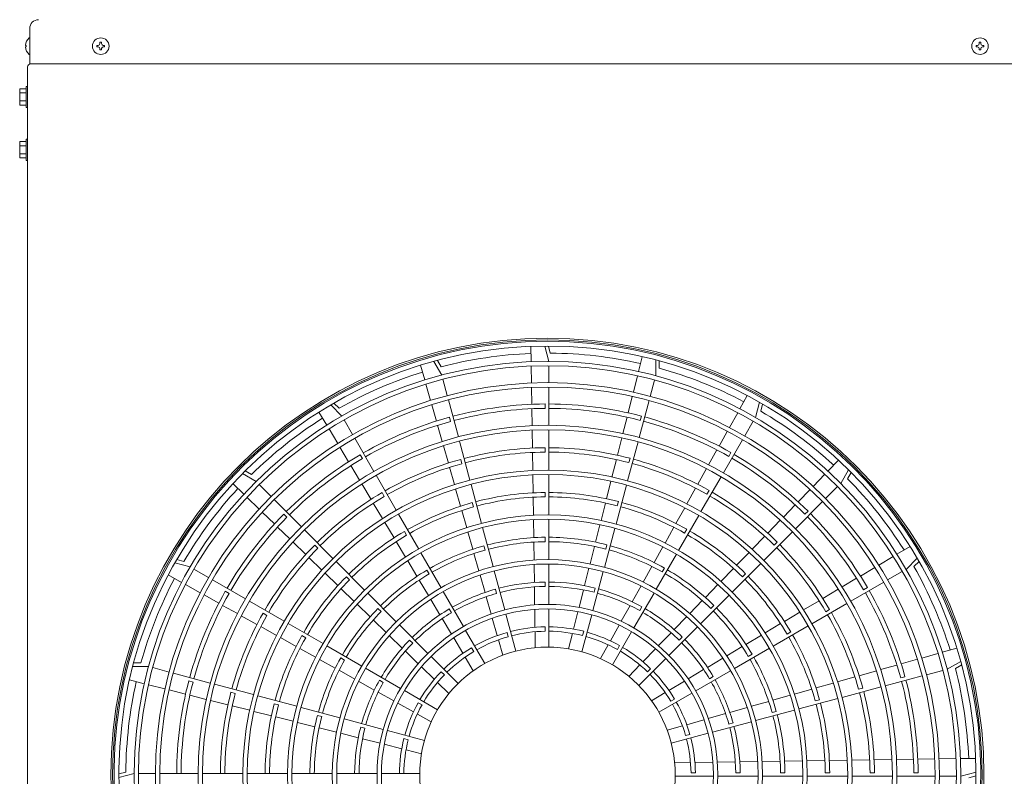
# Model space of a CAD drawing. Extents: x 0 to 420, y 0 to 297.
# Drawn here: x 165 to 181, y 114 to 126 of the extents above; entities that cross this region are included whole.
import ezdxf

# ---------------------------------------------------------------- set-up
doc = ezdxf.new("R2010")
doc.units = 0
doc.layers.add('M0', color=3, linetype='CONTINUOUS')

msp = doc.modelspace()

# ---------------------------------------------------------------- linework, layer by layer
at = {"layer": 'M0', "linetype": 'CONTINUOUS', "lineweight": 13}
for p, q in [((164.818417, 125.460247), (164.818417, 126.036176)), ((164.810066, 125.883555), (164.818417, 125.883555)), ((164.746862, 125.760594), (164.758076, 125.760594)), ((164.746862, 125.735829), (164.758076, 125.735829)), ((164.758076, 125.735829), (164.758076, 125.760594)), ((165.915994, 125.760594), (165.915994, 125.735829)), ((165.937736, 125.760594), (165.915994, 125.760594)), ((165.937736, 125.735829), (165.915994, 125.735829)), ((165.991297, 125.811132), (165.966532, 125.811132)), ((165.966532, 125.811132), (165.966532, 125.78939)), ((165.966532, 125.707032), (165.966532, 125.685291)), ((165.991297, 125.685291), (165.966532, 125.685291)), ((165.991297, 125.811132), (165.991297, 125.78939)), ((165.991297, 125.707032), (165.991297, 125.685291)), ((166.041835, 125.760594), (166.020094, 125.760594)), ((166.041835, 125.735829), (166.020094, 125.735829)), ((166.041835, 125.760594), (166.041835, 125.735829)), ((180.285438, 125.760594), (180.285438, 125.735829)), ((180.307179, 125.760594), (180.285438, 125.760594)), ((180.307179, 125.735829), (180.285438, 125.735829)), ((180.360741, 125.811132), (180.335975, 125.811132)), ((180.335975, 125.811132), (180.335975, 125.78939)), ((180.335975, 125.707032), (180.335975, 125.685291)), ((180.360741, 125.685291), (180.335975, 125.685291)), ((180.360741, 125.811132), (180.360741, 125.78939)), ((180.360741, 125.707032), (180.360741, 125.685291)), ((180.411278, 125.760594), (180.389537, 125.760594)), ((180.411278, 125.735829), (180.389537, 125.735829)), ((180.411278, 125.760594), (180.411278, 125.735829)), ((164.810066, 125.612868), (164.818417, 125.612868)), ((164.783861, 125.408413), (164.783861, 76.742363)), ((164.818417, 125.460247), (190.666137, 125.460247)), ((164.654277, 125.051878), (164.654277, 124.785868)), ((164.654277, 125.051878), (164.760824, 125.051878)), ((164.783861, 125.091652), (164.760824, 125.091652)), ((164.760824, 125.091652), (164.760824, 124.746094)), ((164.654277, 124.985375), (164.760824, 124.985375)), ((164.654277, 124.85237), (164.760824, 124.85237)), ((164.654277, 124.785868), (164.760824, 124.785868)), ((164.760824, 124.746094), (164.783861, 124.746094)), ((164.783861, 124.227757), (164.760824, 124.227757)), ((164.760824, 124.227757), (164.760824, 123.8822)), ((164.654277, 124.187984), (164.654277, 123.921973)), ((164.654277, 124.187984), (164.760824, 124.187984)), ((164.654277, 124.121481), (164.760824, 124.121481)), ((164.654277, 123.988476), (164.760824, 123.988476)), ((164.760824, 123.921973), (164.654277, 123.921973)), ((164.760824, 123.8822), (164.783861, 123.8822)), ((173.235628, 120.848357), (173.30186, 120.599362)), ((173.32587, 120.733144), (173.295193, 120.848471)), ((173.012496, 120.594149), (173.008876, 120.843287)), ((171.274438, 120.295204), (171.206459, 120.534916)), ((171.424173, 120.598501), (171.552593, 120.375132)), ((171.541159, 120.51057), (171.481679, 120.614028)), ((173.30186, 120.250922), (173.30186, 120.52737)), ((174.768704, 120.433065), (174.829688, 120.674651)), ((175.050026, 120.62086), (175.049556, 120.363207)), ((175.107374, 120.486217), (175.107591, 120.605554)), ((173.017561, 120.245635), (173.013543, 120.522143)), ((174.683394, 120.095115), (174.751078, 120.363242)), ((171.369533, 119.959876), (171.294086, 120.225923)), ((171.642776, 120.038565), (171.571226, 120.305594)), ((174.959374, 120.02664), (175.030924, 120.293669)), ((173.022626, 119.897107), (173.018608, 120.173626)), ((173.30186, 119.554042), (173.30186, 120.17893)), ((176.423378, 119.82293), (176.544812, 120.0405)), ((169.73911, 119.88832), (169.920966, 119.7058)), ((169.874868, 119.833663), (169.790638, 119.918201)), ((171.464631, 119.624535), (171.389181, 119.890592)), ((171.823141, 119.365431), (171.661408, 119.969027)), ((173.244267, 119.902427), (173.244267, 119.830435)), ((174.598081, 119.757152), (174.665767, 120.025289)), ((174.779008, 119.353506), (174.940741, 119.957102)), ((176.74372, 119.931515), (176.67658, 119.682762)), ((176.764265, 119.786616), (176.795362, 119.901831)), ((169.672976, 119.556604), (169.545272, 119.770553)), ((173.027692, 119.548564), (173.023673, 119.825095)), ((176.253507, 119.518575), (176.388281, 119.760047)), ((170.095186, 119.404042), (169.956962, 119.643453)), ((171.677342, 119.687039), (171.695975, 119.6175)), ((174.512764, 119.419174), (174.580454, 119.687323)), ((174.813546, 119.704927), (174.794913, 119.635387)), ((176.502361, 119.381005), (176.640585, 119.620416)), ((169.85162, 119.257314), (169.709885, 119.494768)), ((171.559733, 119.289179), (171.48428, 119.555248)), ((173.033008, 119.182718), (173.028738, 119.476549)), ((173.30186, 118.822605), (173.30186, 119.48205)), ((176.08363, 119.214209), (176.218409, 119.45569)), ((170.443625, 118.800526), (170.131181, 119.341695)), ((172.012451, 118.658917), (171.841774, 119.295892)), ((174.423211, 119.064418), (174.495136, 119.349342)), ((174.589698, 118.646992), (174.760375, 119.283967)), ((176.153921, 118.777489), (176.466365, 119.318658)), ((170.03027, 118.958012), (169.88853, 119.195476)), ((171.659557, 118.937175), (171.579383, 119.219889)), ((173.038325, 118.816846), (173.034055, 119.110698)), ((173.244267, 119.116269), (173.244267, 119.188262)), ((175.913745, 118.909829), (176.04853, 119.151322)), ((176.278237, 119.107996), (176.24224, 119.045649)), ((170.219556, 119.07344), (170.255552, 119.011093)), ((171.880815, 118.927668), (171.862182, 118.997208)), ((174.333653, 118.709637), (174.405582, 118.994581)), ((174.610073, 118.945556), (174.628706, 119.015095)), ((177.863757, 118.805323), (178.037363, 118.98405)), ((168.295272, 118.766211), (168.518171, 118.636978)), ((168.44055, 118.748554), (168.33731, 118.808411)), ((170.208928, 118.658698), (170.067182, 118.896172)), ((171.759387, 118.585147), (171.679208, 118.86788)), ((175.735426, 118.590338), (175.878644, 118.846938)), ((177.620901, 118.555305), (177.81358, 118.753667)), ((178.201287, 118.827298), (178.072053, 118.604398)), ((178.183629, 118.682019), (178.243486, 118.785259)), ((168.317246, 118.428681), (168.138519, 118.602288)), ((170.396456, 118.344524), (170.245842, 118.596854)), ((170.809344, 118.167083), (170.479621, 118.73818)), ((173.043643, 118.450944), (173.039372, 118.744821)), ((173.30186, 118.091165), (173.30186, 118.750613)), ((174.244087, 118.354827), (174.316022, 118.639795)), ((175.788202, 118.144046), (176.117925, 118.715142)), ((168.764555, 118.390594), (168.569077, 118.586072)), ((170.612635, 118.392607), (170.576639, 118.454955)), ((171.859226, 118.233089), (171.77904, 118.515847)), ((172.201762, 117.9524), (172.031084, 118.589378)), ((173.244267, 118.38482), (173.244267, 118.456813)), ((174.400387, 117.940475), (174.571065, 118.577453)), ((175.557095, 118.270826), (175.700323, 118.527444)), ((175.885157, 118.427163), (175.921154, 118.48951)), ((177.378036, 118.305277), (177.570723, 118.503647)), ((177.825669, 118.358014), (178.021147, 118.553492)), ((168.567264, 118.185826), (168.368902, 118.378505)), ((169.257323, 117.897825), (168.815461, 118.339688)), ((170.583996, 118.030329), (170.433372, 118.282676)), ((172.070128, 118.221143), (172.051495, 118.290683)), ((173.048961, 118.085003), (173.04469, 118.378912)), ((174.154511, 117.999978), (174.226455, 118.284978)), ((174.42076, 118.239031), (174.439394, 118.308571)), ((177.332901, 117.865246), (177.774763, 118.307108)), ((168.817292, 117.942961), (168.618922, 118.135648)), ((171.959075, 117.880993), (171.87888, 118.163782)), ((175.37875, 117.951287), (175.521989, 118.207927)), ((177.135161, 118.055238), (177.327856, 118.253617)), ((177.538522, 118.152316), (177.487616, 118.101409)), ((168.970253, 118.103446), (169.02116, 118.05254)), ((170.771552, 117.716107), (170.620915, 117.968476)), ((171.175064, 117.533638), (170.84534, 118.104736)), ((173.05428, 117.719013), (173.050008, 118.012962)), ((173.30186, 117.359722), (173.30186, 118.019173)), ((175.422482, 117.5106), (175.752206, 118.081699)), ((176.880228, 117.792786), (177.084978, 118.003576)), ((169.067331, 117.700085), (168.868952, 117.892781)), ((169.774528, 117.380621), (169.308229, 117.846919)), ((170.97836, 117.759154), (170.942363, 117.821502)), ((172.058938, 117.52885), (171.978732, 117.811678)), ((172.391073, 117.24588), (172.220395, 117.882861)), ((174.064924, 117.645082), (174.136877, 117.930121)), ((174.211076, 117.233955), (174.381754, 117.870936)), ((175.200385, 117.631713), (175.34364, 117.888382)), ((175.519433, 117.79371), (175.555429, 117.856058)), ((176.815696, 117.348041), (177.281995, 117.81434)), ((169.329783, 117.445152), (169.118994, 117.649903)), ((170.959128, 117.401852), (170.808475, 117.654249)), ((173.0596, 117.352956), (173.055327, 117.64696)), ((173.244267, 117.653364), (173.244267, 117.725358)), ((176.625278, 117.530316), (176.830042, 117.74112)), ((176.982624, 117.596418), (177.03353, 117.647324)), ((169.526152, 117.547548), (169.475245, 117.598455)), ((171.540786, 116.900189), (171.21106, 117.47129)), ((172.259442, 117.514611), (172.240809, 117.584152)), ((173.97532, 117.290122), (174.047286, 117.575213)), ((174.231446, 117.532498), (174.250079, 117.602039)), ((175.021996, 117.312097), (175.165271, 117.5688)), ((176.370306, 117.267825), (176.575088, 117.478647)), ((178.991679, 117.449593), (179.205628, 117.577298)), ((167.191054, 117.308644), (167.439807, 117.241505)), ((167.335953, 117.329189), (167.220738, 117.360286)), ((169.592253, 117.190202), (169.381449, 117.394967)), ((170.291734, 116.863415), (169.825434, 117.329715)), ((171.14673, 117.087554), (170.996056, 117.339986)), ((172.158819, 117.176644), (172.078598, 117.459524)), ((175.05676, 116.877152), (175.386486, 117.448253)), ((178.692389, 117.27095), (178.929843, 117.412684)), ((179.323396, 117.38346), (179.140875, 117.201604)), ((179.268739, 117.247701), (179.353277, 117.331932)), ((167.741565, 117.067285), (167.502154, 117.205509)), ((171.344087, 117.125694), (171.30809, 117.188043)), ((172.580387, 116.539353), (172.409706, 117.17634)), ((173.064921, 116.986811), (173.060647, 117.280888)), ((173.30186, 116.628271), (173.30186, 117.287729)), ((173.885694, 116.935076), (173.957679, 117.220239)), ((174.021762, 116.527428), (174.192443, 117.164416)), ((174.843574, 116.992423), (174.986876, 117.249174)), ((175.153705, 117.16025), (175.189702, 117.222599)), ((176.115307, 117.005305), (176.320112, 117.21615)), ((176.29849, 116.830835), (176.76479, 117.297135)), ((178.393088, 117.092299), (178.630551, 117.234039)), ((178.839118, 117.027384), (179.078528, 117.165608)), ((167.299639, 116.988303), (167.08207, 117.109736)), ((168.34508, 116.718845), (167.803911, 117.031289)), ((169.854745, 116.93523), (169.643923, 117.140013)), ((170.043364, 117.030336), (169.992457, 117.081243)), ((171.334365, 116.7732), (171.183663, 117.025678)), ((172.258724, 116.824352), (172.178483, 117.107302)), ((173.244267, 116.921896), (173.244267, 116.993892)), ((176.465411, 117.079205), (176.516318, 117.130112)), ((178.093773, 116.913641), (178.331247, 117.055387)), ((178.235602, 116.678944), (178.776771, 116.991388)), ((167.603994, 116.818432), (167.362522, 116.953206)), ((168.014573, 116.843161), (168.07692, 116.807165)), ((170.117265, 116.680231), (169.90642, 116.885036)), ((171.906511, 116.266734), (171.576782, 116.837841)), ((172.44876, 116.808067), (172.430127, 116.87761)), ((173.070244, 116.620544), (173.065968, 116.914723)), ((173.796039, 116.579911), (173.868048, 116.865172)), ((174.042128, 116.825955), (174.060762, 116.895497)), ((174.66511, 116.672672), (174.808448, 116.929486)), ((175.860273, 116.742749), (176.065107, 116.953624)), ((177.7796, 116.726114), (178.03193, 116.876727)), ((178.508516, 116.903013), (178.446169, 116.867017)), ((167.90836, 116.648554), (167.666879, 116.783334)), ((168.978524, 116.353127), (168.407427, 116.68285)), ((170.808943, 116.346206), (170.34264, 116.812509)), ((171.522046, 116.45877), (171.371306, 116.711311)), ((172.358663, 116.471943), (172.278394, 116.754991)), ((174.691035, 116.243697), (175.020764, 116.814804)), ((175.605194, 116.480146), (175.810065, 116.69106)), ((175.781282, 116.313627), (176.247584, 116.779929)), ((177.465404, 116.538573), (177.717752, 116.689197)), ((168.21274, 116.47867), (167.971248, 116.613455)), ((170.37982, 116.425198), (170.168946, 116.630031)), ((170.560581, 116.513119), (170.509674, 116.564026)), ((171.709821, 116.492225), (171.673823, 116.554575)), ((173.075569, 116.254097), (173.071292, 116.548425)), ((173.30186, 115.931364), (173.30186, 116.556277)), ((173.706339, 116.224572), (173.778385, 116.509978)), ((174.486586, 116.352813), (174.629973, 116.609717)), ((174.787971, 116.526781), (174.823969, 116.589131)), ((175.948194, 116.561988), (175.999102, 116.612895)), ((177.151183, 116.351017), (177.403552, 116.501654)), ((177.602158, 116.313225), (178.173255, 116.642948)), ((177.827683, 116.509934), (177.89003, 116.54593)), ((168.532231, 116.300351), (168.275631, 116.443568)), ((168.695406, 116.450082), (168.633059, 116.486078)), ((170.642423, 116.170119), (170.43151, 116.37499)), ((171.709789, 116.144234), (171.558997, 116.396863)), ((172.45865, 116.11936), (172.378341, 116.402552)), ((172.760759, 115.866193), (172.59902, 116.469813)), ((173.84139, 115.854268), (174.003129, 116.457888)), ((175.350053, 116.217481), (175.554975, 116.428446)), ((168.851743, 116.12202), (168.595125, 116.265247)), ((169.611969, 115.987407), (169.04087, 116.317131)), ((171.326156, 115.828993), (170.859849, 116.295299)), ((172.254964, 115.663195), (171.942508, 116.204386)), ((173.080395, 115.922041), (173.076618, 116.181933)), ((173.244267, 116.190406), (173.244267, 116.262404)), ((173.852804, 116.119389), (173.871439, 116.188934)), ((174.307975, 116.032798), (174.451434, 116.289832)), ((174.342582, 115.640158), (174.655038, 116.181349)), ((175.264068, 115.796413), (175.730375, 116.26272)), ((176.836927, 116.163441), (177.089324, 116.314094)), ((176.968713, 115.947505), (177.539812, 116.277229)), ((177.194229, 116.14421), (177.256577, 116.180206)), ((169.171283, 115.943674), (168.914643, 116.086914)), ((169.32886, 116.084357), (169.266512, 116.120354)), ((170.905089, 115.914978), (170.694123, 116.1199)), ((171.077807, 115.995893), (171.026899, 116.046801)), ((171.897625, 115.829544), (171.746756, 116.082301)), ((172.549254, 115.799867), (172.478341, 116.049927)), ((172.638084, 116.101501), (172.619449, 116.171047)), ((173.625058, 115.902581), (173.688675, 116.154596)), ((175.094827, 115.954726), (175.29982, 116.165765)), ((175.430968, 116.044762), (175.481877, 116.095671)), ((176.52263, 115.975839), (176.775062, 116.126514)), ((169.490856, 115.765309), (169.234188, 115.908565)), ((170.245418, 115.621685), (169.674316, 115.951411)), ((171.167843, 115.659751), (170.956804, 115.864744)), ((172.075567, 115.858735), (172.039568, 115.921088)), ((174.146126, 115.742816), (174.272801, 115.969778)), ((174.422225, 115.893291), (174.458225, 115.955644)), ((174.839475, 115.691843), (175.044572, 115.902989)), ((176.208275, 115.788204), (176.460754, 115.938906)), ((176.335264, 115.581784), (176.906366, 115.911509)), ((179.73028, 115.848131), (179.969992, 115.91611)), ((169.810473, 115.58692), (169.553769, 115.730195)), ((169.962319, 115.718629), (169.89997, 115.754626)), ((171.818944, 115.336205), (171.377063, 115.778085)), ((172.067832, 115.544388), (171.934615, 115.767573)), ((174.771281, 115.303626), (175.213161, 115.745506)), ((175.893845, 115.600523), (176.146386, 115.751263)), ((176.56077, 115.778482), (176.623119, 115.814479)), ((179.059611, 115.657938), (179.325668, 115.733388)), ((179.394952, 115.753036), (179.660998, 115.828484)), ((180.033577, 115.698396), (179.810208, 115.569976)), ((166.501709, 115.614951), (166.759362, 115.614481)), ((166.636353, 115.672298), (166.517015, 115.672516)), ((167.095929, 115.524298), (166.828901, 115.595848)), ((170.130147, 115.408499), (169.873396, 115.551801)), ((170.878872, 115.25596), (170.307765, 115.585689)), ((171.430726, 115.4044), (171.21958, 115.609497)), ((174.608088, 115.453632), (174.789189, 115.640074)), ((174.913726, 115.52752), (174.964637, 115.57843)), ((175.57931, 115.41278), (175.831938, 115.563572)), ((175.70181, 115.216058), (176.272917, 115.545787)), ((178.372251, 115.463013), (178.654965, 115.543186)), ((178.724255, 115.562836), (178.990324, 115.638289)), ((179.473641, 115.479794), (179.740669, 115.551344)), ((179.945646, 115.58141), (180.049104, 115.64089)), ((166.689504, 115.333628), (166.447918, 115.394613)), ((167.769063, 115.343932), (167.165467, 115.505665)), ((167.417643, 115.37847), (167.487182, 115.359838)), ((170.595789, 115.352896), (170.533439, 115.388893)), ((171.595049, 115.47865), (171.544139, 115.529561)), ((175.26462, 115.224944), (175.517377, 115.375813)), ((175.9273, 115.412748), (175.98965, 115.448746)), ((178.020222, 115.363182), (178.302956, 115.443361)), ((178.800507, 115.299428), (179.404102, 115.461161)), ((179.122115, 115.445227), (179.052575, 115.426594)), ((167.027454, 115.248318), (166.759328, 115.316002)), ((167.365417, 115.163005), (167.09728, 115.230692)), ((168.475577, 115.154622), (167.838602, 115.325299)), ((170.449898, 115.230035), (170.193083, 115.373372)), ((171.482411, 114.907506), (170.941221, 115.219963)), ((171.668937, 115.173013), (171.482495, 115.354114)), ((177.316069, 115.163494), (177.598858, 115.243689)), ((177.668164, 115.263343), (177.950922, 115.34353)), ((178.093992, 115.110118), (178.730968, 115.280795)), ((178.362744, 115.241754), (178.432284, 115.260388)), ((167.703395, 115.077688), (167.435246, 115.145378)), ((168.058151, 114.988136), (167.773227, 115.06006)), ((168.177013, 115.174998), (168.107474, 115.193631)), ((169.182094, 114.965312), (168.545116, 115.13599)), ((170.769756, 115.051511), (170.512852, 115.194898)), ((174.979464, 115.054737), (175.202649, 115.187954)), ((175.098271, 114.867605), (175.639461, 115.180061)), ((175.29381, 115.047002), (175.356163, 115.083002)), ((176.963926, 115.063631), (177.246754, 115.143837)), ((177.387476, 114.920807), (178.024453, 115.091485)), ((177.656219, 115.052441), (177.725759, 115.071075)), ((168.412932, 114.898577), (168.127988, 114.970507)), ((168.883539, 114.985685), (168.813999, 115.004318)), ((169.888614, 114.776), (169.251633, 114.946679)), ((171.089772, 114.872899), (170.832737, 115.016359)), ((171.229278, 114.98715), (171.166926, 115.023149)), ((176.259428, 114.863845), (176.542378, 114.944086)), ((176.611719, 114.96375), (176.894599, 115.043971)), ((176.680955, 114.731496), (177.317937, 114.902174)), ((168.767742, 114.809011), (168.482774, 114.880947)), ((169.122591, 114.719436), (168.837591, 114.791379)), ((169.590071, 114.79637), (169.52053, 114.815004)), ((170.595141, 114.586687), (169.958154, 114.757367)), ((171.379753, 114.71105), (171.152792, 114.837725)), ((175.554436, 114.663919), (175.837628, 114.744228)), ((175.907018, 114.763906), (176.190067, 114.844175)), ((176.949687, 114.863127), (177.019228, 114.88176)), ((169.477487, 114.629848), (169.192448, 114.701801)), ((169.832447, 114.540244), (169.547356, 114.612211)), ((170.296614, 114.607052), (170.227072, 114.625686)), ((175.234943, 114.573315), (175.485002, 114.644229)), ((175.974429, 114.542182), (176.611416, 114.712863)), ((176.243143, 114.673809), (176.312685, 114.692443)), ((170.187493, 114.450619), (169.902331, 114.522603)), ((170.542658, 114.360963), (170.257397, 114.432973)), ((171.268301, 114.406314), (170.664682, 114.568054)), ((171.00318, 114.417729), (170.933635, 114.436363)), ((175.301269, 114.36181), (175.904888, 114.523549)), ((175.536577, 114.484485), (175.606122, 114.50312)), ((170.897998, 114.271264), (170.612591, 114.34331)), ((171.219988, 114.189982), (170.967974, 114.253599)), ((178.251922, 114.084244), (178.545773, 114.088515)), ((178.617793, 114.089561), (178.911624, 114.093831)), ((178.983639, 114.094878), (179.260171, 114.098896)), ((179.332183, 114.099943), (179.608702, 114.103962)), ((179.68071, 114.105008), (179.957218, 114.109027)), ((180.029225, 114.110073), (180.278362, 114.113694)), ((175.357116, 114.042175), (175.617009, 114.045952)), ((175.689172, 114.047), (175.983501, 114.051278)), ((176.055619, 114.052326), (176.349798, 114.056601)), ((176.421887, 114.057649), (176.715964, 114.061922)), ((176.788032, 114.06297), (177.082035, 114.067242)), ((177.154088, 114.06829), (177.448038, 114.072561)), ((177.520079, 114.073608), (177.813988, 114.07788)), ((177.88602, 114.078926), (178.179897, 114.083197)), ((166.389425, 113.890794), (166.274098, 113.860117)), ((166.274212, 113.800552), (166.523208, 113.866784)), ((166.871647, 113.866784), (166.595199, 113.866784)), ((167.568527, 113.866784), (166.943639, 113.866784)), ((168.299964, 113.866784), (167.640519, 113.866784)), ((169.031404, 113.866784), (168.371956, 113.866784)), ((169.762848, 113.866784), (169.103397, 113.866784)), ((170.494298, 113.866784), (169.83484, 113.866784)), ((171.191205, 113.866784), (170.566292, 113.866784)), ((175.36644, 113.82071), (175.991353, 113.82071)), ((175.625481, 113.878303), (175.69748, 113.878303)), ((176.063347, 113.82071), (176.722804, 113.82071)), ((176.356972, 113.878303), (176.428968, 113.878303)), ((176.794797, 113.82071), (177.454248, 113.82071)), ((177.08844, 113.878303), (177.160434, 113.878303)), ((177.52624, 113.82071), (178.185688, 113.82071)), ((177.819896, 113.878303), (177.891889, 113.878303)), ((178.25768, 113.82071), (178.917126, 113.82071)), ((178.551345, 113.878303), (178.623337, 113.878303)), ((178.989118, 113.82071), (179.614006, 113.82071)), ((179.337503, 113.878303), (179.265511, 113.878303)), ((179.685998, 113.82071), (179.962445, 113.82071)), ((180.283433, 113.886942), (180.034437, 113.82071)), ((180.168219, 113.7967), (180.283547, 113.827376))]:
    msp.add_line(p, q, dxfattribs=at)
for centre, radius in [((165.978915, 125.748211), 0.135343), ((180.348358, 125.748211), 0.135343), ((173.278822, 113.843747), 7.134328), ((173.278822, 113.843747), 7.105531), ((173.278822, 113.843747), 6.683663), ((173.278822, 113.843747), 6.407217), ((173.278822, 113.843747), 6.335226), ((173.278822, 113.843747), 5.710342), ((173.278822, 113.843747), 5.638351), ((173.278822, 113.843747), 4.978911), ((173.278822, 113.843747), 4.90692), ((173.278822, 113.843747), 4.247481), ((173.278822, 113.843747), 4.17549), ((173.278822, 113.843747), 3.51605), ((173.278822, 113.843747), 3.444059), ((173.278822, 113.843747), 2.784619), ((173.278822, 113.843747), 2.712628), ((173.278822, 113.843747), 2.087745)]:
    msp.add_circle(centre, radius, dxfattribs=at)
for centre, radius, start, end in [((164.962399, 126.036176), 0.143982, 90, 180), ((164.922163, 125.748211), 0.175737, 129.632983, 175.959581), ((164.922163, 125.748211), 0.175737, 184.040419, 230.367017), ((165.937736, 125.78939), 0.028796, 270, 360), ((165.937736, 125.707032), 0.028796, 0, 90), ((166.020094, 125.78939), 0.028796, 180, 270), ((166.020094, 125.707032), 0.028796, 90, 180), ((180.307179, 125.78939), 0.028796, 270, 360), ((180.307179, 125.707032), 0.028796, 0, 90), ((180.389537, 125.78939), 0.028796, 180, 270), ((180.389537, 125.707032), 0.028796, 90, 180), ((164.835695, 125.408413), 0.051834, 90, 180), ((173.278822, 113.843747), 7.083934, 271.68884, 628.31116), ((173.278822, 113.843747), 7.004744, 271.707938, 628.292062), ((173.278822, 113.843747), 6.889558, 92.231605, 104.608737), ((173.278822, 113.843747), 6.889558, 77.231605, 89.608737), ((173.278822, 113.843747), 6.755654, 270.53569, 629.46431), ((173.278822, 113.843747), 6.889558, 107.231605, 119.608737), ((173.278822, 113.843747), 6.889558, 62.231605, 74.608737), ((173.278822, 113.843747), 6.058779, 90.326784, 104.782145), ((173.278822, 113.843747), 6.058779, 75.326784, 89.782145), ((173.278822, 113.843747), 5.986788, 90.330713, 104.779525), ((173.278822, 113.843747), 5.986788, 75.330713, 89.779525), ((173.278822, 113.843747), 6.889558, 47.231605, 59.608737), ((173.278822, 113.843747), 6.889558, 122.231605, 134.608737), ((173.278822, 113.843747), 6.058779, 105.326784, 119.782145), ((173.278822, 113.843747), 5.986788, 105.330713, 119.779525), ((173.278822, 113.843747), 5.986788, 60.330713, 74.779525), ((173.278822, 113.843747), 6.058779, 60.326784, 74.782145), ((173.278822, 113.843747), 5.344626, 90.370449, 104.753035), ((173.278822, 113.843747), 5.272635, 90.375508, 104.749663), ((173.278822, 113.843747), 5.344626, 75.370449, 89.753035), ((173.278822, 113.843747), 5.272635, 75.375508, 89.749663), ((173.278822, 113.843747), 6.058779, 45.326784, 59.782145), ((173.278822, 113.843747), 6.058779, 120.326784, 134.782145), ((173.278822, 113.843747), 5.986788, 120.330713, 134.779525), ((173.278822, 113.843747), 5.344626, 105.370449, 119.753035), ((173.278822, 113.843747), 5.272635, 105.375508, 119.749663), ((173.278822, 113.843747), 5.272635, 60.375508, 74.749663), ((173.278822, 113.843747), 5.344626, 60.370449, 74.753035), ((173.278822, 113.843747), 5.986788, 45.330713, 59.779525), ((173.278822, 113.843747), 6.889558, 32.231605, 44.608737), ((173.278822, 113.843747), 6.889558, 137.231605, 149.608737), ((173.278822, 113.843747), 5.344626, 120.370449, 134.753035), ((173.278822, 113.843747), 4.613196, 90.429186, 104.713878), ((173.278822, 113.843747), 4.613196, 75.429186, 89.713878), ((173.278822, 113.843747), 5.344626, 45.370449, 59.753035), ((173.278822, 113.843747), 5.272635, 120.375508, 134.749663), ((173.278822, 113.843747), 4.613196, 105.429186, 119.713878), ((173.278822, 113.843747), 4.541205, 90.43599, 104.709342), ((173.278822, 113.843747), 4.541205, 75.43599, 89.709342), ((173.278822, 113.843747), 4.613196, 60.429186, 74.713878), ((173.278822, 113.843747), 5.272635, 45.375508, 59.749663), ((173.278822, 113.843747), 4.541205, 105.43599, 119.709342), ((173.278822, 113.843747), 4.541205, 60.43599, 74.709342), ((173.278822, 113.843747), 6.058779, 30.326784, 44.782145), ((173.278822, 113.843747), 6.058779, 135.326784, 149.782145), ((173.278822, 113.843747), 5.986788, 135.330713, 149.779525), ((173.278822, 113.843747), 5.986788, 30.330713, 44.779525), ((173.278822, 113.843747), 4.613196, 120.429186, 134.713878), ((173.278822, 113.843747), 4.613196, 45.429186, 59.713878), ((173.278822, 113.843747), 4.541205, 120.43599, 134.709342), ((173.278822, 113.843747), 3.881765, 90.510058, 104.659964), ((173.278822, 113.843747), 3.809774, 90.519697, 104.653538), ((173.278822, 113.843747), 3.881765, 75.510058, 89.659964), ((173.278822, 113.843747), 3.809774, 75.519697, 89.653538), ((173.278822, 113.843747), 4.541205, 45.43599, 59.709342), ((173.278822, 113.843747), 5.344626, 135.370449, 149.753035), ((173.278822, 113.843747), 5.272635, 135.375508, 149.749663), ((173.278822, 113.843747), 3.881765, 105.510058, 119.659964), ((173.278822, 113.843747), 3.809774, 105.519697, 119.653538), ((173.278822, 113.843747), 3.809774, 60.519697, 74.653538), ((173.278822, 113.843747), 3.881765, 60.510058, 74.659964), ((173.278822, 113.843747), 5.272635, 30.375508, 44.749663), ((173.278822, 113.843747), 5.344626, 30.370449, 44.753035), ((173.278822, 113.843747), 3.881765, 120.510058, 134.659964), ((173.278822, 113.843747), 3.881765, 45.510058, 59.659964), ((173.278822, 113.843747), 6.889558, 17.231605, 29.608737), ((173.278822, 113.843747), 6.889558, 152.231605, 164.608737), ((173.278822, 113.843747), 4.613196, 135.429186, 149.713878), ((173.278822, 113.843747), 4.541205, 135.43599, 149.709342), ((173.278822, 113.843747), 3.809774, 120.519697, 134.653538), ((173.278822, 113.843747), 3.150335, 90.628486, 104.581014), ((173.278822, 113.843747), 3.150335, 75.628486, 89.581014), ((173.278822, 113.843747), 3.809774, 45.519697, 59.653538), ((173.278822, 113.843747), 4.541205, 30.43599, 44.709342), ((173.278822, 113.843747), 4.613196, 30.429186, 44.713878), ((173.278822, 113.843747), 6.058779, 150.326784, 164.782145), ((173.278822, 113.843747), 3.150335, 105.628486, 119.581014), ((173.278822, 113.843747), 3.078344, 90.643184, 104.571216), ((173.278822, 113.843747), 3.078344, 75.643184, 89.571216), ((173.278822, 113.843747), 3.150335, 60.628486, 74.581014), ((173.278822, 113.843747), 6.058779, 15.326784, 29.782145), ((173.278822, 113.843747), 5.986788, 150.330713, 164.779525), ((173.278822, 113.843747), 3.078344, 105.643184, 119.571216), ((173.278822, 113.843747), 3.078344, 60.643184, 74.571216), ((173.278822, 113.843747), 5.986788, 15.330713, 29.779525), ((173.278822, 113.843747), 3.881765, 135.510058, 149.659964), ((173.278822, 113.843747), 3.809774, 135.519697, 149.653538), ((173.278822, 113.843747), 3.150335, 120.628486, 134.581014), ((173.278822, 113.843747), 3.150335, 45.628486, 59.581014), ((173.278822, 113.843747), 3.809774, 30.519697, 44.653538), ((173.278822, 113.843747), 3.881765, 30.510058, 44.659964), ((173.278822, 113.843747), 5.344626, 150.370449, 164.753035), ((173.278822, 113.843747), 5.272635, 150.375508, 164.749663), ((173.278822, 113.843747), 3.078344, 120.643184, 134.571216), ((173.278822, 113.843747), 3.078344, 45.643184, 59.571216), ((173.278822, 113.843747), 5.272635, 15.375508, 29.749663), ((173.278822, 113.843747), 5.344626, 15.370449, 29.753035), ((173.278822, 113.843747), 2.418904, 90.818539, 104.454318), ((173.278822, 113.843747), 2.346913, 90.843649, 104.437578), ((173.278822, 113.843747), 2.418904, 75.818539, 89.454318), ((173.278822, 113.843747), 2.346913, 75.843649, 89.437578), ((173.278822, 113.843747), 4.613196, 150.429186, 164.713878), ((173.278822, 113.843747), 4.541205, 150.43599, 164.709342), ((173.278822, 113.843747), 3.150335, 135.628486, 149.581014), ((173.278822, 113.843747), 2.418904, 105.818539, 119.454318), ((173.278822, 113.843747), 2.346913, 105.843649, 119.437578), ((173.278822, 113.843747), 2.346913, 60.843649, 74.437578), ((173.278822, 113.843747), 2.418904, 60.818539, 74.454318), ((173.278822, 113.843747), 3.150335, 30.628486, 44.581014), ((173.278822, 113.843747), 4.541205, 15.43599, 29.709342), ((173.278822, 113.843747), 4.613196, 15.429186, 29.713878), ((173.278822, 113.843747), 3.078344, 135.643184, 149.571216), ((173.278822, 113.843747), 2.418904, 120.818539, 134.454318), ((173.278822, 113.843747), 2.346913, 120.843649, 134.437578), ((173.278822, 113.843747), 2.346913, 45.843649, 59.437578), ((173.278822, 113.843747), 2.418904, 45.818539, 59.454318), ((173.278822, 113.843747), 3.078344, 30.643184, 44.571216), ((173.278822, 113.843747), 3.881765, 150.510058, 164.659964), ((173.278822, 113.843747), 3.809774, 150.519697, 164.653538), ((173.278822, 113.843747), 3.809774, 15.519697, 29.653538), ((173.278822, 113.843747), 3.881765, 15.510058, 29.659964), ((173.278822, 113.843747), 2.418904, 30.818539, 44.454318), ((173.278822, 113.843747), 6.889558, 2.231605, 14.608737), ((173.278822, 113.843747), 6.058779, 165.326784, 179.782145), ((173.278822, 113.843747), 3.150335, 150.628486, 164.581014), ((173.278822, 113.843747), 2.418904, 135.818539, 149.454318), ((173.278822, 113.843747), 2.346913, 135.843649, 149.437578), ((173.278822, 113.843747), 2.346913, 30.843649, 44.437578), ((173.278822, 113.843747), 3.150335, 15.628486, 29.581014), ((173.278822, 113.843747), 6.058779, 0.326784, 14.782145), ((173.278822, 113.843747), 6.889558, 167.231605, 179.608737), ((173.278822, 113.843747), 5.986788, 165.330713, 179.779525), ((173.278822, 113.843747), 3.078344, 150.643184, 164.571216), ((173.278822, 113.843747), 3.078344, 15.643184, 29.571216), ((173.278822, 113.843747), 5.986788, 0.330713, 14.779525), ((173.278822, 113.843747), 5.344626, 165.370449, 179.753035), ((173.278822, 113.843747), 5.272635, 165.375508, 179.749663), ((173.278822, 113.843747), 5.272635, 0.375508, 14.749663), ((173.278822, 113.843747), 5.344626, 0.370449, 14.753035), ((173.278822, 113.843747), 4.613196, 165.429186, 179.713878), ((173.278822, 113.843747), 4.541205, 165.43599, 179.709342), ((173.278822, 113.843747), 2.418904, 150.818539, 164.454318), ((173.278822, 113.843747), 2.346913, 150.843649, 164.437578), ((173.278822, 113.843747), 2.346913, 15.843649, 29.437578), ((173.278822, 113.843747), 2.418904, 15.818539, 29.454318), ((173.278822, 113.843747), 4.541205, 0.43599, 14.709342), ((173.278822, 113.843747), 4.613196, 0.429186, 14.713878), ((173.278822, 113.843747), 3.881765, 165.510058, 179.659964), ((173.278822, 113.843747), 3.809774, 165.519697, 179.653538), ((173.278822, 113.843747), 3.809774, 0.519697, 14.653538), ((173.278822, 113.843747), 3.881765, 0.510058, 14.659964), ((173.278822, 113.843747), 3.150335, 165.628486, 179.581014), ((173.278822, 113.843747), 3.078344, 165.643184, 179.571216), ((173.278822, 113.843747), 3.078344, 0.643184, 14.571216), ((173.278822, 113.843747), 3.150335, 0.628486, 14.581014), ((173.278822, 113.843747), 2.418904, 165.818539, 179.454318), ((173.278822, 113.843747), 2.346913, 165.843649, 179.437578), ((173.278822, 113.843747), 2.346913, 0.843649, 14.437578), ((173.278822, 113.843747), 2.418904, 0.818539, 14.454318)]:
    msp.add_arc(centre, radius, start, end, dxfattribs=at)

doc.saveas('drawing.dxf')
